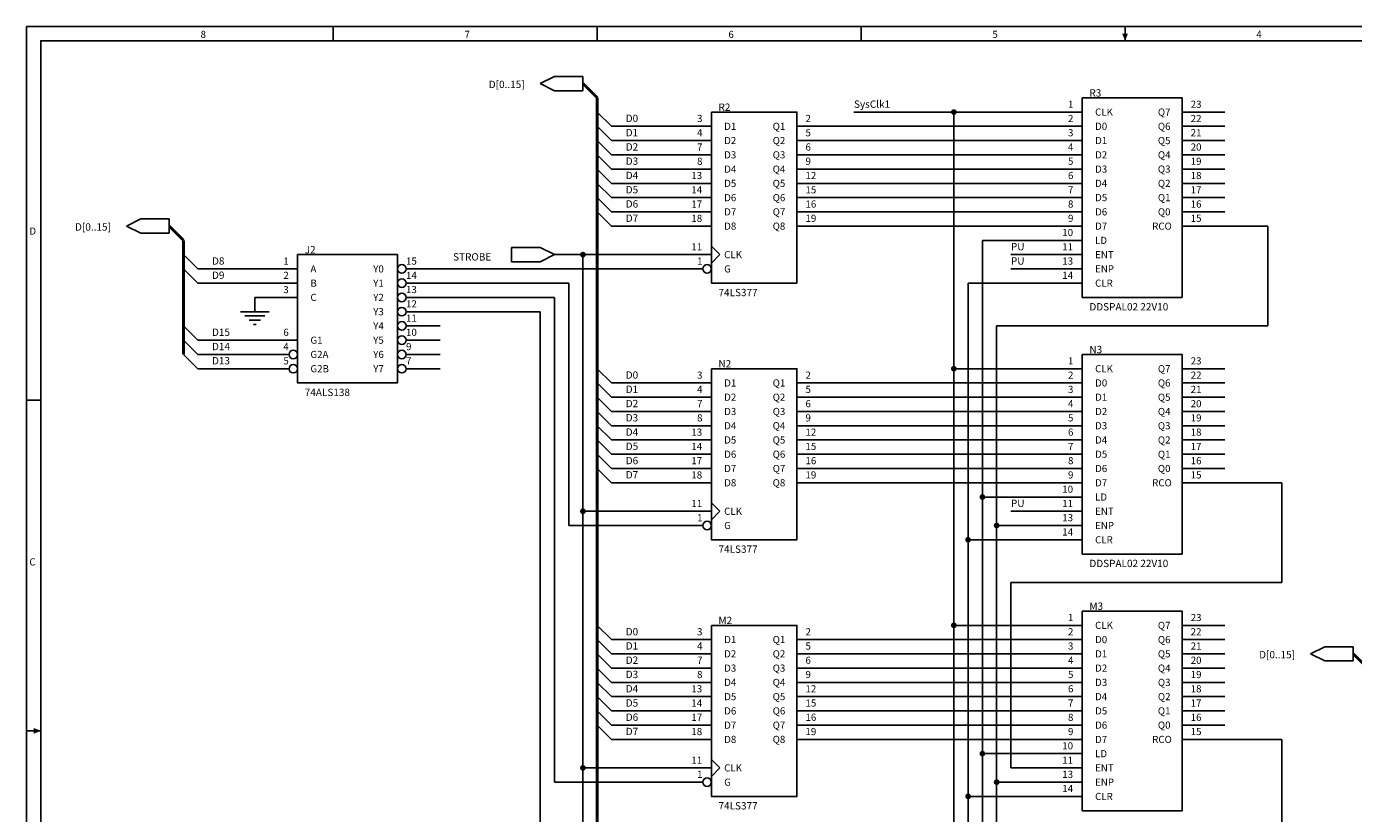
# Model space of a CAD drawing. Extents: x -0.1 to 15.1, y 0.1 to 9.8.
# Drawn here: x -0.1 to 9.2, y 4.3 to 9.8 of the extents above; entities that cross this region are included whole.
import ezdxf

# ---------------------------------------------------------------- set-up
doc = ezdxf.new("R2010")
doc.units = 0

msp = doc.modelspace()

# ---------------------------------------------------------------- linework, layer by layer
at = {"layer": 'PARTS'}
for p, q in [((7, 9.2), (7.3, 9.2)), ((8.3, 9.2), (8, 9.2)), ((4.4, 9.1), (4.7, 9.1)), ((5.6, 9.1), (5.3, 9.1)), ((7, 9.1), (7.3, 9.1)), ((8.3, 9.1), (8, 9.1)), ((4.4, 9), (4.7, 9)), ((5.6, 9), (5.3, 9)), ((7, 9), (7.3, 9)), ((8.3, 9), (8, 9)), ((4.4, 8.9), (4.7, 8.9)), ((5.6, 8.9), (5.3, 8.9)), ((7, 8.9), (7.3, 8.9)), ((8.3, 8.9), (8, 8.9)), ((4.4, 8.8), (4.7, 8.8)), ((5.6, 8.8), (5.3, 8.8)), ((7, 8.8), (7.3, 8.8)), ((8.3, 8.8), (8, 8.8)), ((4.4, 8.7), (4.7, 8.7)), ((5.6, 8.7), (5.3, 8.7)), ((7, 8.7), (7.3, 8.7)), ((8.3, 8.7), (8, 8.7)), ((4.4, 8.6), (4.7, 8.6)), ((5.6, 8.6), (5.3, 8.6)), ((7, 8.6), (7.3, 8.6)), ((8.3, 8.6), (8, 8.6)), ((4.4, 8.5), (4.7, 8.5)), ((5.6, 8.5), (5.3, 8.5)), ((7, 8.5), (7.3, 8.5)), ((8.3, 8.5), (8, 8.5)), ((4.4, 8.4), (4.7, 8.4)), ((5.6, 8.4), (5.3, 8.4)), ((7, 8.4), (7.3, 8.4)), ((8.3, 8.4), (8, 8.4)), ((7, 8.3), (7.3, 8.3)), ((4.4, 8.2), (4.7, 8.2)), ((4.7, 8.26), (4.76, 8.2)), ((4.76, 8.2), (4.7, 8.14)), ((7, 8.2), (7.3, 8.2)), ((1.5, 8.1), (1.8, 8.1)), ((2.8, 8.1), (2.56, 8.1)), ((4.4, 8.1), (4.64, 8.1)), ((7, 8.1), (7.3, 8.1)), ((1.5, 8), (1.8, 8)), ((2.8, 8), (2.56, 8)), ((7, 8), (7.3, 8)), ((1.5, 7.9), (1.8, 7.9)), ((2.8, 7.9), (2.56, 7.9)), ((2.8, 7.8), (2.56, 7.8)), ((2.8, 7.7), (2.56, 7.7)), ((1.5, 7.6), (1.8, 7.6)), ((2.8, 7.6), (2.56, 7.6)), ((1.5, 7.5), (1.74, 7.5)), ((2.8, 7.5), (2.56, 7.5)), ((1.5, 7.4), (1.74, 7.4)), ((2.8, 7.4), (2.56, 7.4)), ((7, 7.4), (7.3, 7.4)), ((8.3, 7.4), (8, 7.4)), ((4.4, 7.3), (4.7, 7.3)), ((5.6, 7.3), (5.3, 7.3)), ((7, 7.3), (7.3, 7.3)), ((8.3, 7.3), (8, 7.3)), ((4.4, 7.2), (4.7, 7.2)), ((5.6, 7.2), (5.3, 7.2)), ((7, 7.2), (7.3, 7.2)), ((8.3, 7.2), (8, 7.2)), ((4.4, 7.1), (4.7, 7.1)), ((5.6, 7.1), (5.3, 7.1)), ((7, 7.1), (7.3, 7.1)), ((8.3, 7.1), (8, 7.1)), ((4.4, 7), (4.7, 7)), ((5.6, 7), (5.3, 7)), ((7, 7), (7.3, 7)), ((8.3, 7), (8, 7)), ((4.4, 6.9), (4.7, 6.9)), ((5.6, 6.9), (5.3, 6.9)), ((7, 6.9), (7.3, 6.9)), ((8.3, 6.9), (8, 6.9)), ((4.4, 6.8), (4.7, 6.8)), ((5.6, 6.8), (5.3, 6.8)), ((7, 6.8), (7.3, 6.8)), ((8.3, 6.8), (8, 6.8)), ((4.4, 6.7), (4.7, 6.7)), ((5.6, 6.7), (5.3, 6.7)), ((7, 6.7), (7.3, 6.7)), ((8.3, 6.7), (8, 6.7)), ((4.4, 6.6), (4.7, 6.6)), ((5.6, 6.6), (5.3, 6.6)), ((7, 6.6), (7.3, 6.6)), ((8.3, 6.6), (8, 6.6)), ((4.7, 6.46), (4.76, 6.4)), ((7, 6.5), (7.3, 6.5)), ((4.4, 6.4), (4.7, 6.4)), ((4.76, 6.4), (4.7, 6.34)), ((7, 6.4), (7.3, 6.4)), ((4.4, 6.3), (4.64, 6.3)), ((7, 6.3), (7.3, 6.3)), ((7, 6.2), (7.3, 6.2)), ((7, 5.6), (7.3, 5.6)), ((8.3, 5.6), (8, 5.6)), ((4.4, 5.5), (4.7, 5.5)), ((5.6, 5.5), (5.3, 5.5)), ((7, 5.5), (7.3, 5.5)), ((8.3, 5.5), (8, 5.5)), ((4.4, 5.4), (4.7, 5.4)), ((5.6, 5.4), (5.3, 5.4)), ((7, 5.4), (7.3, 5.4)), ((8.3, 5.4), (8, 5.4)), ((4.4, 5.3), (4.7, 5.3)), ((5.6, 5.3), (5.3, 5.3)), ((7, 5.3), (7.3, 5.3)), ((8.3, 5.3), (8, 5.3)), ((4.4, 5.2), (4.7, 5.2)), ((5.6, 5.2), (5.3, 5.2)), ((7, 5.2), (7.3, 5.2)), ((8.3, 5.2), (8, 5.2)), ((4.4, 5.1), (4.7, 5.1)), ((5.6, 5.1), (5.3, 5.1)), ((7, 5.1), (7.3, 5.1)), ((8.3, 5.1), (8, 5.1)), ((4.4, 5), (4.7, 5)), ((5.6, 5), (5.3, 5)), ((7, 5), (7.3, 5)), ((8.3, 5), (8, 5)), ((4.4, 4.9), (4.7, 4.9)), ((5.6, 4.9), (5.3, 4.9)), ((7, 4.9), (7.3, 4.9)), ((8.3, 4.9), (8, 4.9)), ((4.4, 4.8), (4.7, 4.8)), ((5.6, 4.8), (5.3, 4.8)), ((7, 4.8), (7.3, 4.8)), ((8.3, 4.8), (8, 4.8)), ((4.7, 4.66), (4.76, 4.6)), ((7, 4.7), (7.3, 4.7)), ((4.4, 4.6), (4.7, 4.6)), ((4.76, 4.6), (4.7, 4.54)), ((7, 4.6), (7.3, 4.6)), ((4.4, 4.5), (4.64, 4.5)), ((7, 4.5), (7.3, 4.5)), ((7, 4.4), (7.3, 4.4))]:
    msp.add_line(p, q, dxfattribs=at)
for points in [[(3.6, 9.45), (3.5, 9.4)], [(3.5, 9.4), (3.6, 9.35)], [(3.8, 9.45), (3.6, 9.45)], [(3.8, 9.35), (3.8, 9.45)], [(3.6, 9.35), (3.8, 9.35)], [(0.7, 8.45), (0.6, 8.4)], [(0.6, 8.4), (0.7, 8.35)], [(0.9, 8.45), (0.7, 8.45)], [(0.9, 8.35), (0.9, 8.45)], [(0.7, 8.35), (0.9, 8.35)], [(3.3, 8.25), (3.5, 8.25)], [(3.3, 8.15), (3.3, 8.25)], [(3.5, 8.25), (3.6, 8.2)], [(3.6, 8.2), (3.5, 8.15)], [(3.5, 8.15), (3.3, 8.15)], [(1.4, 7.8), (1.6, 7.8)], [(1.43, 7.77), (1.57, 7.77)], [(1.54, 7.74), (1.46, 7.74)], [(1.49, 7.71), (1.51, 7.71)], [(9, 5.45), (8.9, 5.4)], [(8.9, 5.4), (9, 5.35)], [(9.2, 5.45), (9, 5.45)], [(9.2, 5.35), (9.2, 5.45)], [(9, 5.35), (9.2, 5.35)]]:
    msp.add_lwpolyline(points, dxfattribs=at)
for points in [[(7.3, 9.3), (8, 9.3), (8, 7.9), (7.3, 7.9)], [(4.7, 9.2), (5.3, 9.2), (5.3, 8), (4.7, 8)], [(1.8, 8.2), (2.5, 8.2), (2.5, 7.3), (1.8, 7.3)], [(7.3, 7.5), (8, 7.5), (8, 6.1), (7.3, 6.1)], [(4.7, 7.4), (5.3, 7.4), (5.3, 6.2), (4.7, 6.2)], [(7.3, 5.7), (8, 5.7), (8, 4.3), (7.3, 4.3)], [(4.7, 5.6), (5.3, 5.6), (5.3, 4.4), (4.7, 4.4)]]:
    msp.add_lwpolyline(points, close=True, dxfattribs=at)
for centre in [(2.53, 8.1), (4.67, 8.1), (2.53, 8), (2.53, 7.9), (2.53, 7.8), (2.53, 7.7), (2.53, 7.6), (1.77, 7.5), (2.53, 7.5), (1.77, 7.4), (2.53, 7.4), (4.67, 6.3), (4.67, 4.5)]:
    msp.add_circle(centre, 0.03, dxfattribs=at)
at = {"layer": 'TITLE'}
for points in [[(-0.1, 0.1), (15.1, 0.1), (15.1, 9.8), (-0.1, 9.8)], [(0, 0.2), (15, 0.2), (15, 9.7), (0, 9.7)]]:
    msp.add_lwpolyline(points, close=True, dxfattribs=at)
for points in [[(2.05, 9.7), (2.05, 9.8)], [(3.9, 9.7), (3.9, 9.8)], [(5.75, 9.7), (5.75, 9.8)], [(7.6, 9.7), (7.6, 9.8)], [(-0.1, 7.18), (0, 7.18)], [(-0.1, 4.86), (0, 4.86)]]:
    msp.add_lwpolyline(points, dxfattribs=at)
for points in [[(7.6, 9.7), (7.58, 9.75), (7.62, 9.75), (7.6, 9.75)], [(7.6, 9.7), (7.58, 9.75), (7.62, 9.75), (7.6, 9.75)], [(7.6, 9.7), (7.58, 9.75), (7.62, 9.75), (7.6, 9.75)], [(7.6, 9.7), (7.58, 9.75), (7.62, 9.75), (7.6, 9.75)], [(7.6, 9.7), (7.58, 9.75), (7.62, 9.75), (7.6, 9.75)], [(7.6, 9.7), (7.58, 9.75), (7.62, 9.75), (7.6, 9.75)], [(7.6, 9.7), (7.58, 9.75), (7.62, 9.75), (7.6, 9.75)], [(0, 4.86), (-0.05, 4.88), (-0.05, 4.84), (-0.05, 4.86)], [(0, 4.86), (-0.05, 4.88), (-0.05, 4.84), (-0.05, 4.86)], [(0, 4.86), (-0.05, 4.88), (-0.05, 4.84), (-0.05, 4.86)]]:
    msp.add_solid(points, dxfattribs=at)
at = {"layer": 'WIRE', "const_width": 0.02}
for points in [[(3.9, 9.3), (3.8, 9.4)], [(3.9, 9.3), (3.9, 8.9)], [(3.9, 8.9), (3.9, 5.4)], [(1, 8.3), (0.9, 8.4)], [(1, 8.3), (1, 7.5)], [(3.9, 5.4), (3.9, 3.1)], [(9.3, 5.3), (9.2, 5.4)]]:
    msp.add_lwpolyline(points, dxfattribs=at)
for points in [[(6.39, 9.2, 1), (6.41, 9.2, 1)], [(3.79, 8.2, 1), (3.81, 8.2, 1)], [(6.39, 7.4, 1), (6.41, 7.4, 1)], [(6.59, 6.5, 1), (6.61, 6.5, 1)], [(3.79, 6.4, 1), (3.81, 6.4, 1)], [(6.69, 6.3, 1), (6.71, 6.3, 1)], [(6.49, 6.2, 1), (6.51, 6.2, 1)], [(6.39, 5.6, 1), (6.41, 5.6, 1)], [(6.59, 4.7, 1), (6.61, 4.7, 1)], [(3.79, 4.6, 1), (3.81, 4.6, 1)], [(6.69, 4.5, 1), (6.71, 4.5, 1)], [(6.49, 4.4, 1), (6.51, 4.4, 1)]]:
    msp.add_lwpolyline(points, format="xyb", close=True, dxfattribs=at)
at = {"layer": 'WIRE'}
for points in [[(4, 9.1), (3.9, 9.2)], [(5.7, 9.2), (6.4, 9.2)], [(6.4, 9.2), (6.4, 7.4)], [(6.4, 9.2), (7, 9.2)], [(4, 9), (3.9, 9.1)], [(4, 9.1), (4.4, 9.1)], [(5.6, 9.1), (7, 9.1)], [(4, 8.9), (3.9, 9)], [(4, 9), (4.4, 9)], [(5.6, 9), (7, 9)], [(4, 8.8), (3.9, 8.9)], [(4, 8.9), (4.4, 8.9)], [(5.6, 8.9), (7, 8.9)], [(4, 8.7), (3.9, 8.8)], [(4, 8.8), (4.4, 8.8)], [(5.6, 8.8), (7, 8.8)], [(4, 8.6), (3.9, 8.7)], [(4, 8.7), (4.4, 8.7)], [(5.6, 8.7), (7, 8.7)], [(4, 8.5), (3.9, 8.6)], [(4, 8.6), (4.4, 8.6)], [(5.6, 8.6), (7, 8.6)], [(4, 8.4), (3.9, 8.5)], [(4, 8.5), (4.4, 8.5)], [(5.6, 8.5), (7, 8.5)], [(4, 8.4), (4.4, 8.4)], [(5.6, 8.4), (7, 8.4)], [(8.3, 8.4), (8.6, 8.4)], [(8.6, 8.4), (8.6, 7.7)], [(6.6, 8.3), (7, 8.3)], [(6.6, 8.3), (6.6, 6.5)], [(1.1, 8.1), (1, 8.2)], [(3.6, 8.2), (3.8, 8.2)], [(3.8, 8.2), (3.8, 6.4)], [(3.8, 8.2), (4.4, 8.2)], [(6.8, 8.2), (7, 8.2)], [(1.1, 8), (1, 8.1)], [(1.1, 8.1), (1.5, 8.1)], [(2.8, 8.1), (4.4, 8.1)], [(6.8, 8.1), (7, 8.1)], [(1.1, 8), (1.5, 8)], [(2.8, 8), (3.7, 8)], [(3.7, 8), (3.7, 6.3)], [(6.5, 8), (7, 8)], [(6.5, 8), (6.5, 6.2)], [(1.5, 7.9), (1.5, 7.8)], [(2.8, 7.9), (3.6, 7.9)], [(3.6, 7.9), (3.6, 4.5)], [(2.8, 7.8), (3.5, 7.8)], [(3.5, 7.8), (3.5, 2.7)], [(1.1, 7.6), (1, 7.7)], [(6.7, 7.7), (8.6, 7.7)], [(6.7, 7.7), (6.7, 6.3)], [(1.1, 7.5), (1, 7.6)], [(1.1, 7.6), (1.5, 7.6)], [(1.1, 7.4), (1, 7.5)], [(1.1, 7.5), (1.5, 7.5)], [(1.1, 7.4), (1.5, 7.4)], [(4, 7.3), (3.9, 7.4)], [(6.4, 7.4), (7, 7.4)], [(6.4, 7.4), (6.4, 5.6)], [(4, 7.2), (3.9, 7.3)], [(4, 7.3), (4.4, 7.3)], [(5.6, 7.3), (7, 7.3)], [(4, 7.1), (3.9, 7.2)], [(4, 7.2), (4.4, 7.2)], [(5.6, 7.2), (7, 7.2)], [(4, 7), (3.9, 7.1)], [(4, 7.1), (4.4, 7.1)], [(5.6, 7.1), (7, 7.1)], [(4, 6.9), (3.9, 7)], [(4, 7), (4.4, 7)], [(5.6, 7), (7, 7)], [(4, 6.8), (3.9, 6.9)], [(4, 6.9), (4.4, 6.9)], [(5.6, 6.9), (7, 6.9)], [(4, 6.7), (3.9, 6.8)], [(4, 6.8), (4.4, 6.8)], [(5.6, 6.8), (7, 6.8)], [(4, 6.6), (3.9, 6.7)], [(4, 6.7), (4.4, 6.7)], [(5.6, 6.7), (7, 6.7)], [(4, 6.6), (4.4, 6.6)], [(5.6, 6.6), (7, 6.6)], [(8.3, 6.6), (8.7, 6.6)], [(8.7, 6.6), (8.7, 5.9)], [(6.6, 6.5), (7, 6.5)], [(6.6, 6.5), (6.6, 4.7)], [(3.8, 6.4), (4.4, 6.4)], [(3.8, 6.4), (3.8, 4.6)], [(6.8, 6.4), (7, 6.4)], [(3.7, 6.3), (4.4, 6.3)], [(6.7, 6.3), (7, 6.3)], [(6.7, 6.3), (6.7, 4.5)], [(6.5, 6.2), (7, 6.2)], [(6.5, 6.2), (6.5, 4.4)], [(6.8, 5.9), (8.7, 5.9)], [(6.8, 5.9), (6.8, 4.6)], [(4, 5.5), (3.9, 5.6)], [(6.4, 5.6), (7, 5.6)], [(6.4, 5.6), (6.4, 3.8)], [(4, 5.4), (3.9, 5.5)], [(4, 5.5), (4.4, 5.5)], [(5.6, 5.5), (7, 5.5)], [(4, 5.3), (3.9, 5.4)], [(4, 5.4), (4.4, 5.4)], [(5.6, 5.4), (7, 5.4)], [(4, 5.2), (3.9, 5.3)], [(4, 5.3), (4.4, 5.3)], [(5.6, 5.3), (7, 5.3)], [(4, 5.1), (3.9, 5.2)], [(4, 5.2), (4.4, 5.2)], [(5.6, 5.2), (7, 5.2)], [(4, 5), (3.9, 5.1)], [(4, 5.1), (4.4, 5.1)], [(5.6, 5.1), (7, 5.1)], [(4, 4.9), (3.9, 5)], [(4, 5), (4.4, 5)], [(5.6, 5), (7, 5)], [(4, 4.8), (3.9, 4.9)], [(4, 4.9), (4.4, 4.9)], [(5.6, 4.9), (7, 4.9)], [(4, 4.8), (4.4, 4.8)], [(5.6, 4.8), (7, 4.8)], [(8.3, 4.8), (8.7, 4.8)], [(8.7, 4.8), (8.7, 4.1)], [(6.6, 4.7), (7, 4.7)], [(6.6, 4.7), (6.6, 2.9)], [(3.8, 4.6), (4.4, 4.6)], [(3.8, 4.6), (3.8, 2.8)], [(6.8, 4.6), (7, 4.6)], [(3.6, 4.5), (4.4, 4.5)], [(6.7, 4.5), (7, 4.5)], [(6.7, 4.5), (6.7, 2.7)], [(6.5, 4.4), (7, 4.4)], [(6.5, 4.4), (6.5, 2.6)]]:
    msp.add_lwpolyline(points, dxfattribs=at)

# ---------------------------------------------------------------- texts
at = {"layer": 'PARTS'}
for s, p in [('1', (7.2, 9.23)), ('CLK', (7.39, 9.175)), ('Q7', (7.83, 9.175)), ('23', (8.06, 9.23)), ('3', (4.6, 9.13)), ('D1', (4.79, 9.075)), ('Q1', (5.13, 9.075)), ('2', (5.36, 9.13)), ('2', (7.2, 9.13)), ('D0', (7.39, 9.075)), ('Q6', (7.83, 9.075)), ('22', (8.06, 9.13)), ('4', (4.6, 9.03)), ('D2', (4.79, 8.975)), ('Q2', (5.13, 8.975)), ('5', (5.36, 9.03)), ('3', (7.2, 9.03)), ('D1', (7.39, 8.975)), ('Q5', (7.83, 8.975)), ('21', (8.06, 9.03)), ('7', (4.6, 8.93)), ('6', (5.36, 8.93)), ('4', (7.2, 8.93)), ('20', (8.06, 8.93)), ('8', (4.6, 8.83)), ('D3', (4.79, 8.875)), ('Q3', (5.13, 8.875)), ('9', (5.36, 8.83)), ('5', (7.2, 8.83)), ('D2', (7.39, 8.875)), ('Q4', (7.83, 8.875)), ('19', (8.06, 8.83)), ('13', (4.56, 8.73)), ('D4', (4.79, 8.775)), ('Q4', (5.13, 8.775)), ('12', (5.36, 8.73)), ('6', (7.2, 8.73)), ('D3', (7.39, 8.775)), ('Q3', (7.83, 8.775)), ('18', (8.06, 8.73)), ('14', (4.56, 8.63)), ('D5', (4.79, 8.675)), ('Q5', (5.13, 8.675)), ('15', (5.36, 8.63)), ('7', (7.2, 8.63)), ('D4', (7.39, 8.675)), ('Q2', (7.83, 8.675)), ('17', (8.06, 8.63)), ('17', (4.56, 8.53)), ('D6', (4.79, 8.575)), ('Q6', (5.13, 8.575)), ('16', (5.36, 8.53)), ('8', (7.2, 8.53)), ('D5', (7.39, 8.575)), ('Q1', (7.83, 8.575)), ('16', (8.06, 8.53)), ('18', (4.56, 8.43)), ('D7', (4.79, 8.475)), ('Q7', (5.13, 8.475)), ('19', (5.36, 8.43)), ('9', (7.2, 8.43)), ('D6', (7.39, 8.475)), ('Q0', (7.83, 8.475)), ('15', (8.06, 8.43)), ('D8', (4.79, 8.375)), ('Q8', (5.13, 8.375)), ('10', (7.16, 8.33)), ('D7', (7.39, 8.375)), ('RCO', (7.79, 8.375)), ('11', (4.56, 8.23)), ('11', (7.16, 8.23)), ('LD', (7.39, 8.275)), ('CLK', (4.79, 8.175)), ('ENT', (7.39, 8.175)), ('1', (1.7, 8.13)), ('A', (1.89, 8.075)), ('Y0', (2.33, 8.075)), ('15', (2.56, 8.13)), ('1', (4.6, 8.13)), ('G', (4.79, 8.075)), ('13', (7.16, 8.13)), ('ENP', (7.39, 8.075)), ('2', (1.7, 8.03)), ('B', (1.89, 7.975)), ('Y1', (2.33, 7.975)), ('14', (2.56, 8.03)), ('14', (7.16, 8.03)), ('%%oCLR%%o', (7.39, 7.975)), ('3', (1.7, 7.93)), ('C', (1.89, 7.875)), ('Y2', (2.33, 7.875)), ('13', (2.56, 7.93)), ('Y3', (2.33, 7.775)), ('12', (2.56, 7.83)), ('Y4', (2.33, 7.675)), ('11', (2.56, 7.73)), ('6', (1.7, 7.63)), ('10', (2.56, 7.63)), ('4', (1.7, 7.53)), ('G1', (1.89, 7.575)), ('Y5', (2.33, 7.575)), ('9', (2.56, 7.53)), ('5', (1.7, 7.43)), ('G2A', (1.89, 7.475)), ('Y6', (2.33, 7.475)), ('7', (2.56, 7.43)), ('1', (7.2, 7.43)), ('23', (8.06, 7.43)), ('G2B', (1.89, 7.375)), ('Y7', (2.33, 7.375)), ('3', (4.6, 7.33)), ('2', (5.36, 7.33)), ('2', (7.2, 7.33)), ('CLK', (7.39, 7.375)), ('Q7', (7.83, 7.375)), ('22', (8.06, 7.33)), ('4', (4.6, 7.23)), ('D1', (4.79, 7.275)), ('Q1', (5.13, 7.275)), ('5', (5.36, 7.23)), ('3', (7.2, 7.23)), ('D0', (7.39, 7.275)), ('Q6', (7.83, 7.275)), ('21', (8.06, 7.23)), ('7', (4.6, 7.13)), ('D2', (4.79, 7.175)), ('Q2', (5.13, 7.175)), ('6', (5.36, 7.13)), ('4', (7.2, 7.13)), ('D1', (7.39, 7.175)), ('Q5', (7.83, 7.175)), ('20', (8.06, 7.13)), ('8', (4.6, 7.03)), ('D3', (4.79, 7.075)), ('Q3', (5.13, 7.075)), ('9', (5.36, 7.03)), ('5', (7.2, 7.03)), ('D2', (7.39, 7.075)), ('Q4', (7.83, 7.075)), ('19', (8.06, 7.03)), ('13', (4.56, 6.93)), ('D4', (4.79, 6.975)), ('Q4', (5.13, 6.975)), ('12', (5.36, 6.93)), ('6', (7.2, 6.93)), ('D3', (7.39, 6.975)), ('Q3', (7.83, 6.975)), ('18', (8.06, 6.93)), ('D5', (4.79, 6.875)), ('Q5', (5.13, 6.875)), ('D4', (7.39, 6.875)), ('Q2', (7.83, 6.875)), ('14', (4.56, 6.83)), ('D6', (4.79, 6.775)), ('Q6', (5.13, 6.775)), ('15', (5.36, 6.83)), ('7', (7.2, 6.83)), ('D5', (7.39, 6.775)), ('Q1', (7.83, 6.775)), ('17', (8.06, 6.83)), ('17', (4.56, 6.73)), ('D7', (4.79, 6.675)), ('Q7', (5.13, 6.675)), ('16', (5.36, 6.73)), ('8', (7.2, 6.73)), ('D6', (7.39, 6.675)), ('Q0', (7.83, 6.675)), ('16', (8.06, 6.73)), ('18', (4.56, 6.63)), ('D8', (4.79, 6.575)), ('Q8', (5.13, 6.575)), ('19', (5.36, 6.63)), ('9', (7.2, 6.63)), ('D7', (7.39, 6.575)), ('RCO', (7.79, 6.575)), ('15', (8.06, 6.63)), ('10', (7.16, 6.53)), ('LD', (7.39, 6.475)), ('11', (4.56, 6.43)), ('CLK', (4.79, 6.375)), ('11', (7.16, 6.43)), ('ENT', (7.39, 6.375)), ('1', (4.6, 6.33)), ('G', (4.79, 6.275)), ('13', (7.16, 6.33)), ('ENP', (7.39, 6.275)), ('14', (7.16, 6.23)), ('%%oCLR%%o', (7.39, 6.175)), ('1', (7.2, 5.63)), ('23', (8.06, 5.63)), ('3', (4.6, 5.53)), ('2', (5.36, 5.53)), ('2', (7.2, 5.53)), ('CLK', (7.39, 5.575)), ('Q7', (7.83, 5.575)), ('22', (8.06, 5.53)), ('D1', (4.79, 5.475)), ('Q1', (5.13, 5.475)), ('D0', (7.39, 5.475)), ('Q6', (7.83, 5.475)), ('4', (4.6, 5.43)), ('D2', (4.79, 5.375)), ('Q2', (5.13, 5.375)), ('5', (5.36, 5.43)), ('3', (7.2, 5.43)), ('D1', (7.39, 5.375)), ('Q5', (7.83, 5.375)), ('21', (8.06, 5.43)), ('7', (4.6, 5.33)), ('D3', (4.79, 5.275)), ('Q3', (5.13, 5.275)), ('6', (5.36, 5.33)), ('4', (7.2, 5.33)), ('D2', (7.39, 5.275)), ('Q4', (7.83, 5.275)), ('20', (8.06, 5.33)), ('8', (4.6, 5.23)), ('D4', (4.79, 5.175)), ('Q4', (5.13, 5.175)), ('9', (5.36, 5.23)), ('5', (7.2, 5.23)), ('D3', (7.39, 5.175)), ('Q3', (7.83, 5.175)), ('19', (8.06, 5.23)), ('13', (4.56, 5.13)), ('D5', (4.79, 5.075)), ('Q5', (5.13, 5.075)), ('12', (5.36, 5.13)), ('6', (7.2, 5.13)), ('D4', (7.39, 5.075)), ('Q2', (7.83, 5.075)), ('18', (8.06, 5.13)), ('14', (4.56, 5.03)), ('D6', (4.79, 4.975)), ('Q6', (5.13, 4.975)), ('15', (5.36, 5.03)), ('7', (7.2, 5.03)), ('D5', (7.39, 4.975)), ('Q1', (7.83, 4.975)), ('17', (8.06, 5.03)), ('17', (4.56, 4.93)), ('16', (5.36, 4.93)), ('8', (7.2, 4.93)), ('16', (8.06, 4.93)), ('18', (4.56, 4.83)), ('D7', (4.79, 4.875)), ('Q7', (5.13, 4.875)), ('19', (5.36, 4.83)), ('9', (7.2, 4.83)), ('D6', (7.39, 4.875)), ('Q0', (7.83, 4.875)), ('15', (8.06, 4.83)), ('D8', (4.79, 4.775)), ('Q8', (5.13, 4.775)), ('10', (7.16, 4.73)), ('D7', (7.39, 4.775)), ('RCO', (7.79, 4.775)), ('11', (4.56, 4.63)), ('11', (7.16, 4.63)), ('LD', (7.39, 4.675)), ('1', (4.6, 4.53)), ('CLK', (4.79, 4.575)), ('13', (7.16, 4.53)), ('ENT', (7.39, 4.575)), ('G', (4.79, 4.475)), ('14', (7.16, 4.43)), ('ENP', (7.39, 4.475)), ('%%oCLR%%o', (7.39, 4.375))]:
    msp.add_text(s, height=0.05, dxfattribs=at).set_placement(p)
at = {"layer": 'PARTTEXT'}
for s, p in [('D[0..15]', (3.14, 9.3686)), ('R3', (7.35, 9.3086)), ('R2', (4.75, 9.2086)), ('D[0..15]', (0.24, 8.3686)), ('J2', (1.85, 8.2086)), ('STROBE', (2.89, 8.1586)), ('74LS377', (4.75, 7.9086)), ('DDSPAL02 22V10', (7.35, 7.8086)), ('N3', (7.35, 7.5086)), ('N2', (4.75, 7.4086)), ('74ALS138', (1.85, 7.2086)), ('74LS377', (4.75, 6.1086)), ('DDSPAL02 22V10', (7.35, 6.0086)), ('M3', (7.35, 5.7086)), ('M2', (4.75, 5.6086)), ('D[0..15]', (8.54, 5.3686)), ('74LS377', (4.75, 4.3086))]:
    msp.add_text(s, height=0.0514, dxfattribs=at).set_placement(p)
at = {"layer": 'TITLE'}
for s, p in [('8', (1.12, 9.72)), ('7', (2.97, 9.72)), ('6', (4.82, 9.72)), ('5', (6.67, 9.72)), ('4', (8.52, 9.72)), ('D', (-0.08, 8.34)), ('C', (-0.08, 6.02))]:
    msp.add_text(s, height=0.05, dxfattribs=at).set_placement(p)
at = {"layer": 'WIRETEXT'}
for s, p in [('SysClk1', (5.7, 9.23)), ('D0', (4.1, 9.13)), ('D1', (4.1, 9.03)), ('D2', (4.1, 8.93)), ('D3', (4.1, 8.83)), ('D4', (4.1, 8.73)), ('D5', (4.1, 8.63)), ('D6', (4.1, 8.53)), ('D7', (4.1, 8.43)), ('PU', (6.8, 8.23)), ('D8', (1.2, 8.13)), ('PU', (6.8, 8.13)), ('D9', (1.2, 8.03)), ('D15', (1.2, 7.63)), ('D14', (1.2, 7.53)), ('D13', (1.2, 7.43)), ('D0', (4.1, 7.33)), ('D1', (4.1, 7.23)), ('D2', (4.1, 7.13)), ('D3', (4.1, 7.03)), ('D4', (4.1, 6.93)), ('D5', (4.1, 6.83)), ('D6', (4.1, 6.73)), ('D7', (4.1, 6.63)), ('PU', (6.8, 6.43)), ('D0', (4.1, 5.53)), ('D1', (4.1, 5.43)), ('D2', (4.1, 5.33)), ('D3', (4.1, 5.23)), ('D4', (4.1, 5.13)), ('D5', (4.1, 5.03)), ('D6', (4.1, 4.93)), ('D7', (4.1, 4.83))]:
    msp.add_text(s, height=0.0514, dxfattribs=at).set_placement(p)

doc.saveas('drawing.dxf')
